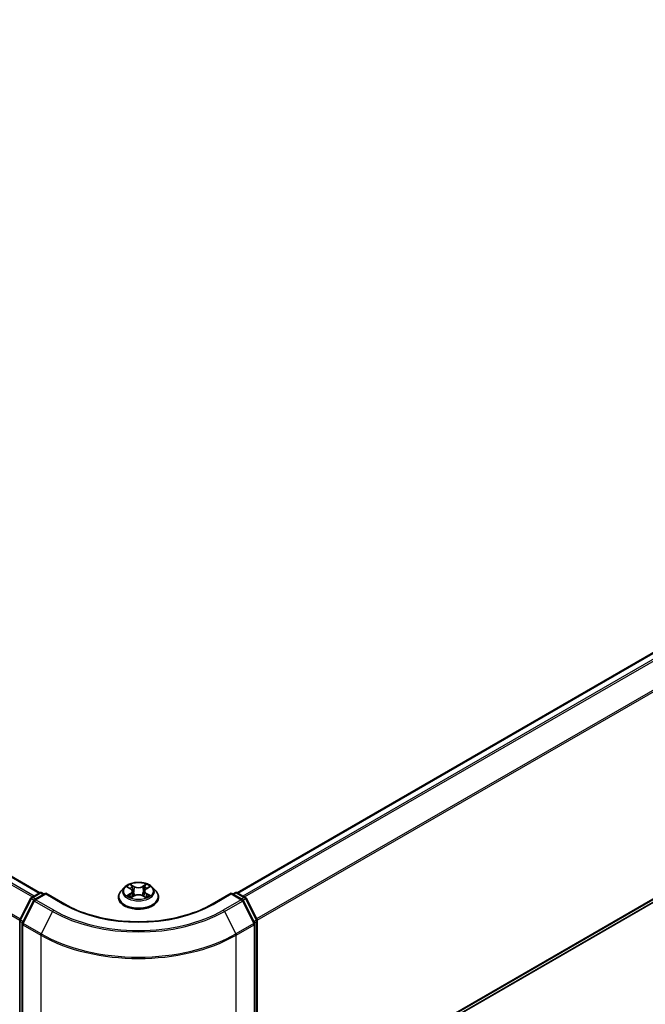
# Model space of a CAD drawing. Units: millimetres. Extents: x 0 to 6502, y 0 to 1264.
# Drawn here: x 44 to 55, y 77 to 95 of the extents above; entities that cross this region are included whole.
import ezdxf

# ---------------------------------------------------------------- set-up
doc = ezdxf.new("R2010")
doc.units = ezdxf.units.MM
for name, color, linetype, lineweight in [('Dimension (ISO)', 7, 'Continuous', 18), ('Dimension (ISO) @ 1', 7, 'Continuous', 18), ('Visible (ISO)', 7, 'Continuous', 35), ('Visible Narrow (ISO)', 7, 'Continuous', 25)]:
    doc.layers.add(name, color=color, linetype=linetype, lineweight=lineweight)
doc.styles.add('Note Text (TK)', font='MS PGothic.ttf')
doc.dimstyles.new('Default - Method 1b (TK)', dxfattribs={"dimscale": 0.5, "dimtxt": 2.5, "dimasz": 2.5, "dimexe": 1, "dimexo": 1.5, "dimgap": 1, "dimtad": 1, "dimrnd": 1e-08, "dimdsep": 46, "dimtxsty": 'Note Text (TK)', "dimblk": 'OPEN', "dimcen": 0.09, "dimdle": 5, "dimclrd": 100, "dimclre": 100, "dimclrt": 7, "dimadec": 1, "dimazin": 1, "dimtfac": 1, "dimtmove": 0, "dimatfit": 3, "dimldrblk": 'OPEN', "dimfxl": 1, "dimtolj": 1, "dimlwd": -1, "dimlwe": -1, "dimarcsym": 0})

# ---------------------------------------------------------------- blocks, each defined once
blk = doc.blocks.new('_Open')
at = {"color": 0, "linetype": 'ByBlock', "lineweight": -2}
for p, q in [((-1, 0.167), (0, 0)), ((-1, -0.167), (0, 0)), ((0, 0), (-1, 0))]:
    blk.add_line(p, q, dxfattribs=at)
blk = doc.blocks.new('*D18')
at = {"layer": 'Defpoints', "color": 0}
for p in [(16.003, 93.184), (6.703, 87.814), (47.823, 74.813)]:
    blk.add_point(p, dxfattribs=at)
at = {"layer": 'Dimension (ISO)', "color": 100}
for p, q in [((15.253, 92.751), (6.203, 87.526)), ((37.44, 70.068), (7.785, 87.189)), ((47.073, 74.38), (38.022, 69.155))]:
    blk.add_line(p, q, dxfattribs=at)
at = {"layer": 'Dimension (ISO)', "color": 100, "xscale": 1.25, "yscale": 1.25, "zscale": 1.25}
for p, rotation in [((6.703, 87.814), 150), ((38.522, 69.443), 330)]:
    blk.add_blockref('_Open', p, dxfattribs=dict(at, rotation=rotation))
at = {"layer": 'Dimension (ISO)', "color": 7, "insert": (22.123, 80.078), "char_height": 1.25, "attachment_point": 4, "rotation": 330, "style": 'Note Text (TK)'}
blk.add_mtext('\\A1;{\\Q30.000;\\W0.816;\\H0.816x;360}', dxfattribs=at)
blk = doc.blocks.new('*D19')
at = {"layer": 'Defpoints', "color": 0}
for p in [(66.057, 87.382), (43.96, 74.624), (55.026, 68.235)]:
    blk.add_point(p, dxfattribs=at)
at = {"layer": 'Dimension (ISO)', "color": 100}
for p, q in [((66.807, 86.949), (77.623, 80.704)), ((76.041, 80.368), (56.109, 68.86)), ((44.71, 74.191), (55.526, 67.946))]:
    blk.add_line(p, q, dxfattribs=at)
at = {"layer": 'Dimension (ISO)', "color": 100, "xscale": 1.25, "yscale": 1.25, "zscale": 1.25}
for p, rotation in [((77.123, 80.993), 30.00000000000005), ((55.026, 68.235), 210)]:
    blk.add_blockref('_Open', p, dxfattribs=dict(at, rotation=rotation))
at = {"layer": 'Dimension (ISO)', "color": 7, "insert": (64.802, 75.045), "char_height": 1.25, "attachment_point": 4, "rotation": 30, "style": 'Note Text (TK)'}
blk.add_mtext('\\A1;{\\Q-30.000;\\W0.816;\\H0.816x;250}', dxfattribs=at)

msp = doc.modelspace()

# ---------------------------------------------------------------- linework, layer by layer
at = {"layer": 'Visible (ISO)'}
for p, q in [((43.9424, 79.41305), (16.5519, 95.22696)), ((65.18103, 89.61355), (47.51325, 79.41305)), ((47.87781, 75.10136), (65.31217, 85.1671)), ((43.7947, 79.3278), (43.94131, 79.41245)), ((44.04845, 79.40286), (43.84766, 79.28693)), ((43.97881, 79.41245), (44.02193, 79.38755)), ((44.04845, 79.39018), (44.04845, 79.40286)), ((44.39423, 79.20322), (44.04845, 79.40286)), ((45.47148, 79.50851), (45.40947, 79.43934)), ((45.5307, 79.51479), (45.58453, 79.48335)), ((45.61822, 79.4391), (45.62849, 79.34342)), ((45.83743, 79.44207), (45.82721, 79.34684)), ((45.86929, 79.48523), (45.92165, 79.51726)), ((45.98417, 79.50851), (46.04618, 79.43934)), ((47.4072, 79.40286), (47.06142, 79.20322)), ((47.4072, 79.40286), (47.4072, 79.39018)), ((47.60799, 79.28693), (47.4072, 79.40286)), ((47.43372, 79.38755), (47.47684, 79.41245)), ((47.51434, 79.41245), (47.66095, 79.3278)), ((43.58193, 78.92346), (43.78004, 79.31235)), ((43.833, 79.27148), (43.62612, 78.86539)), ((45.36533, 79.32894), (45.36533, 79.33309)), ((45.59768, 79.32584), (45.65225, 79.35698)), ((45.80667, 79.35803), (45.86268, 79.32752)), ((46.09033, 79.32894), (46.09033, 79.33309)), ((47.82953, 78.86539), (47.62265, 79.27148)), ((47.67561, 79.31235), (47.87372, 78.92346)), ((43.57784, 75.0872), (43.57784, 78.90644)), ((43.62204, 78.84837), (43.62204, 74.99218)), ((47.83361, 74.99218), (47.83361, 78.84837)), ((47.87781, 78.90644), (47.87781, 75.0872))]:
    msp.add_line(p, q, dxfattribs=at)
for centre, start, end in [((43.96006, 79.37997), 60, 120), ((47.49559, 79.37997), 60, 120), ((43.81345, 79.29533), 120, 153.004492), ((43.86641, 79.25446), 120, 153.004492), ((47.58924, 79.25446), 26.995508, 60), ((47.6422, 79.29533), 26.995508, 60), ((43.61534, 78.90644), 153.004492, 180), ((43.65954, 78.84837), 153.004492, 180), ((47.79611, 78.84837), 0, 26.995508), ((47.84031, 78.90644), 0, 26.995508)]:
    msp.add_arc(centre, 0.0375, start, end, dxfattribs=at)
for points, knots in [([(45.98417, 79.50851), (45.96884, 79.52563), (45.94936, 79.54064), (45.9034, 79.56649), (45.87662, 79.57712), (45.81915, 79.59265), (45.78849, 79.59756), (45.72631, 79.60133), (45.69483, 79.60022), (45.63391, 79.59211), (45.60448, 79.58511), (45.5504, 79.5656), (45.52577, 79.55308), (45.4923, 79.52911), (45.48108, 79.51922), (45.47148, 79.50851)], [1.25137202, 1.25137202, 1.25137202, 1.25137202, 1.57238495, 1.57238495, 1.90681355, 1.90681355, 2.239891, 2.239891, 2.57120444, 2.57120444, 2.90294035, 2.90294035, 3.23691831, 3.23691831, 3.43783145, 3.43783145, 3.43783145, 3.43783145]), ([(45.40947, 79.43934), (45.40388, 79.43311), (45.39876, 79.42666), (45.38952, 79.41338), (45.3854, 79.40654), (45.37824, 79.39252), (45.37521, 79.38534), (45.37031, 79.37072), (45.36845, 79.36328), (45.36595, 79.34826), (45.36533, 79.34068), (45.36533, 79.33309)], [3.437831454, 3.437831454, 3.437831454, 3.437831454, 3.533344776, 3.533344776, 3.628858099, 3.628858099, 3.724371421, 3.724371421, 3.819884743, 3.819884743, 3.915398066, 3.915398066, 3.915398066, 3.915398066]), ([(45.61822, 79.4391), (45.61785, 79.44255), (45.61705, 79.44597), (45.61464, 79.45265), (45.61303, 79.4559), (45.60909, 79.46215), (45.60676, 79.46516), (45.60144, 79.47088), (45.59846, 79.4736), (45.59191, 79.47871), (45.58835, 79.48112), (45.58453, 79.48335)], [0.835708768, 0.835708768, 0.835708768, 0.835708768, 0.979235621, 0.979235621, 1.122762474, 1.122762474, 1.266289328, 1.266289328, 1.409816181, 1.409816181, 1.553343034, 1.553343034, 1.553343034, 1.553343034]), ([(45.80667, 79.35803), (45.79824, 79.36262), (45.7887, 79.3664), (45.76819, 79.37211), (45.75722, 79.37404), (45.73483, 79.37588), (45.72341, 79.37581), (45.70109, 79.37366), (45.6902, 79.37159), (45.66991, 79.3656), (45.6605, 79.36169), (45.65225, 79.35698)], [1.58824962, 1.58824962, 1.58824962, 1.58824962, 1.89542757, 1.89542757, 2.20260552, 2.20260552, 2.50978346, 2.50978346, 2.81696141, 2.81696141, 3.12413936, 3.12413936, 3.12413936, 3.12413936]), ([(45.86929, 79.48523), (45.86568, 79.48302), (45.86231, 79.48065), (45.85612, 79.47562), (45.8533, 79.47295), (45.84828, 79.46736), (45.84607, 79.46443), (45.84235, 79.45835), (45.84083, 79.4552), (45.83855, 79.44873), (45.83779, 79.44542), (45.83743, 79.44207)], [3.159045946, 3.159045946, 3.159045946, 3.159045946, 3.297935699, 3.297935699, 3.436825452, 3.436825452, 3.575715205, 3.575715205, 3.714604957, 3.714604957, 3.85349471, 3.85349471, 3.85349471, 3.85349471]), ([(46.09033, 79.33309), (46.09033, 79.34068), (46.0897, 79.34826), (46.0872, 79.36328), (46.08534, 79.37072), (46.08044, 79.38534), (46.07741, 79.39252), (46.07026, 79.40654), (46.06613, 79.41338), (46.05689, 79.42666), (46.05177, 79.43311), (46.04618, 79.43934)], [0.773805412, 0.773805412, 0.773805412, 0.773805412, 0.869318735, 0.869318735, 0.964832057, 0.964832057, 1.06034538, 1.06034538, 1.155858702, 1.155858702, 1.251372024, 1.251372024, 1.251372024, 1.251372024]), ([(47.06142, 79.20322), (46.92275, 79.12316), (46.76143, 79.05541), (46.40957, 78.95191), (46.21911, 78.91615), (45.82808, 78.88039), (45.62757, 78.88039), (45.23654, 78.91615), (45.04608, 78.95191), (44.69423, 79.05541), (44.53291, 79.12316), (44.39423, 79.20322)], [3.14159265, 3.14159265, 3.14159265, 3.14159265, 3.45575192, 3.45575192, 3.76991118, 3.76991118, 4.08407045, 4.08407045, 4.39822972, 4.39822972, 4.71238898, 4.71238898, 4.71238898, 4.71238898]), ([(45.36533, 79.32894), (45.36533, 79.30659), (45.37121, 79.28429), (45.39407, 79.24158), (45.41144, 79.22126), (45.45628, 79.18439), (45.48412, 79.168), (45.54711, 79.14125), (45.58228, 79.13092), (45.65623, 79.11732), (45.69498, 79.11403), (45.77226, 79.11476), (45.81077, 79.11876), (45.88381, 79.13371), (45.91832, 79.14466), (45.97995, 79.17258), (46.00703, 79.18957), (46.05074, 79.22813), (46.06743, 79.2497), (46.08606, 79.29084), (46.09033, 79.30988), (46.09033, 79.32894)], [3.91539807, 3.91539807, 3.91539807, 3.91539807, 4.21510864, 4.21510864, 4.52751963, 4.52751963, 4.85201267, 4.85201267, 5.1777406, 5.1777406, 5.50249108, 5.50249108, 5.82684593, 5.82684593, 6.15168003, 6.15168003, 6.47747743, 6.47747743, 6.80139248, 6.80139248, 7.05699072, 7.05699072, 7.05699072, 7.05699072]), ([(45.55751, 79.35242), (45.55983, 79.35054), (45.56234, 79.34865), (45.5677, 79.34489), (45.57057, 79.34302), (45.57664, 79.33934), (45.57985, 79.33752), (45.58658, 79.33396), (45.59011, 79.33222), (45.59602, 79.32951), (45.59831, 79.32851), (45.60064, 79.32753)], [4.535054004, 4.535054004, 4.535054004, 4.535054004, 4.605150991, 4.605150991, 4.675247979, 4.675247979, 4.745344966, 4.745344966, 4.815441954, 4.815441954, 4.857878136, 4.857878136, 4.857878136, 4.857878136]), ([(45.85928, 79.32937), (45.86138, 79.3303), (45.86343, 79.33125), (45.86903, 79.33394), (45.87246, 79.33571), (45.87899, 79.33932), (45.88209, 79.34116), (45.88794, 79.34489), (45.89069, 79.34677), (45.89582, 79.35054), (45.89821, 79.35243), (45.90041, 79.3543)], [6.140748768, 6.140748768, 6.140748768, 6.140748768, 6.180011911, 6.180011911, 6.250215014, 6.250215014, 6.320418116, 6.320418116, 6.390621219, 6.390621219, 6.460824321, 6.460824321, 6.460824321, 6.460824321])]:
    msp.add_open_spline(points, degree=3, knots=knots, dxfattribs=at)
at = {"layer": 'Visible Narrow (ISO)'}
for p, q in [((16.41914, 95.14826), (43.80784, 79.33539)), ((43.83775, 79.35266), (16.43951, 95.17104)), ((16.53315, 95.22511), (43.9314, 79.40672)), ((16.20612, 94.71902), (43.57891, 78.91533)), ((43.58855, 78.93646), (16.21226, 94.74217)), ((47.52425, 79.40672), (65.19978, 89.61169)), ((65.29342, 89.55763), (47.6179, 79.35266)), ((47.64781, 79.33539), (65.3138, 89.53485)), ((65.52067, 89.12876), (47.8671, 78.93646)), ((47.87674, 78.91533), (65.52682, 89.10561)), ((65.52682, 85.35148), (47.87781, 75.16182)), ((47.87781, 75.14932), (65.52067, 85.33543)), ((65.3138, 85.16821), (47.87781, 75.10154)), ((45.65197, 79.52477), (45.58109, 79.56338)), ((45.86962, 79.56531), (45.8003, 79.52576)), ((43.81345, 79.32595), (43.96006, 79.41059)), ((43.86641, 79.28508), (44.04845, 79.39018)), ((43.96006, 79.41059), (44.01095, 79.38121)), ((44.04845, 79.39018), (44.37548, 79.20136)), ((45.51287, 79.52307), (45.58138, 79.48305)), ((45.5831, 79.39741), (45.51622, 79.35649)), ((45.54558, 79.36456), (45.58763, 79.39029)), ((45.58763, 79.39029), (45.59203, 79.33135)), ((45.60314, 79.54177), (45.6477, 79.51749)), ((45.6477, 79.51749), (45.64147, 79.42893)), ((45.80468, 79.51854), (45.84826, 79.54341)), ((45.80468, 79.51854), (45.81106, 79.43007)), ((45.86985, 79.39218), (45.86547, 79.33223)), ((45.86985, 79.39218), (45.91291, 79.36702)), ((45.87255, 79.485), (45.93943, 79.52593)), ((45.94278, 79.35934), (45.87427, 79.39936)), ((47.08017, 79.20136), (47.4072, 79.39018)), ((47.4072, 79.39018), (47.58924, 79.28508)), ((47.4447, 79.38121), (47.49559, 79.41059)), ((47.49559, 79.41059), (47.6422, 79.32595)), ((43.59497, 78.91428), (43.79308, 79.30317)), ((43.63917, 78.85621), (43.84604, 79.2623)), ((43.79308, 79.30317), (43.83705, 79.27778)), ((43.86434, 79.29657), (43.81345, 79.32595)), ((43.84604, 79.2623), (44.17308, 79.07348)), ((44.19345, 79.09626), (43.86641, 79.28508)), ((45.58603, 79.3171), (45.65535, 79.35665)), ((45.80368, 79.35765), (45.87456, 79.31903)), ((47.58924, 79.28508), (47.2622, 79.09626)), ((47.28257, 79.07348), (47.60961, 79.2623)), ((47.6422, 79.32595), (47.59131, 79.29657)), ((47.60961, 79.2623), (47.81648, 78.85621)), ((47.6186, 79.27778), (47.66257, 79.30317)), ((47.66257, 79.30317), (47.86068, 78.91428)), ((44.17308, 79.07348), (43.9662, 78.66739)), ((47.28257, 79.07348), (47.48945, 78.66739)), ((43.58883, 75.07189), (43.58883, 78.89113)), ((43.58883, 78.89113), (43.62778, 78.86864)), ((43.63829, 78.88927), (43.59497, 78.91428)), ((43.9662, 78.66739), (43.63917, 78.85621)), ((47.81648, 78.85621), (47.48945, 78.66739)), ((47.86068, 78.91428), (47.81736, 78.88927)), ((47.82787, 78.86864), (47.86682, 78.89113)), ((47.86682, 78.89113), (47.86682, 75.07189)), ((43.63302, 78.83306), (43.96006, 78.64424)), ((43.63302, 74.97687), (43.63302, 78.83306)), ((47.49559, 78.64424), (47.82263, 78.83306)), ((47.82263, 78.83306), (47.82263, 74.97687)), ((43.96006, 78.64424), (43.96006, 74.78806)), ((47.49559, 74.78806), (47.49559, 78.64424))]:
    msp.add_line(p, q, dxfattribs=at)
msp.add_ellipse((45.72783, 79.44121), major_axis=(0.26768, 0), ratio=0.57735027, dxfattribs=at)
for centre, major_axis, ratio, start_param, end_param in [((45.72783, 79.44121), (-0.25751, 0), 0.57735027, 5.31869537, 5.70006442), ((45.72783, 79.44121), (-0.25751, 0), 0.57735027, 3.74789905, 4.12926809), ((43.96006, 79.37997), (-0.01875, 0.03248), 0.57735027, 5.49778714, 6.28318531), ((43.96006, 79.37997), (0.01875, 0.03248), 0.57735027, 0, 0.78539816), ((45.72783, 79.34422), (-0.35846, 0), 0.57735027, 5.8056187, 9.90234457), ((45.72783, 79.43192), (-0.28864, 0), 0.57735027, 5.8056187, 9.90234457), ((45.72783, 79.41286), (0.20152, 0), 0.57735027, 2.18788706, 2.43029636), ((45.58138, 79.47795), (0.00315, 0.0054), 0.58072392, 0, 0.78834566), ((45.50544, 79.43972), (0.10677, 0), 0.57735027, 5.52683319, 7.06272293), ((45.5831, 79.39231), (0.00326, -0.00533), 0.59387412, 0.85771358, 2.34124345), ((45.50544, 79.43506), (0.113, 0), 0.57735027, 5.52683319, 6.34508866), ((45.59886, 79.5396), (-0.00507, -0.00365), 0.17957179, 1.03547783, 2.43066), ((45.61445, 79.50738), (-0.00602, -0.0017), 0.22540194, 3.86093433, 5.21635746), ((45.63719, 79.42677), (-0.00602, -0.0017), 0.22536892, 3.86092747, 5.21197342), ((45.65197, 79.51966), (-0.00299, -0.00549), 0.56033936, 3.91288357, 5.39641343), ((45.72525, 79.56494), (0.113, 0), 0.57735027, 3.95603686, 5.4919266), ((45.72525, 79.5696), (-0.10677, 0), 0.57735027, 0.81444421, 2.35033395), ((45.7304, 79.31281), (0.10677, 0), 0.57735027, 0.81444421, 2.35033395), ((45.8003, 79.52065), (0.0031, -0.00543), 0.57395679, 0.87557777, 2.35910764), ((45.81544, 79.42796), (-0.00603, 0.00164), 0.22043967, 4.23151836, 5.58256431), ((45.95021, 79.44269), (-0.10677, 0), 0.57735027, 5.52683319, 7.06272293), ((45.83746, 79.50887), (-0.00603, 0.00164), 0.22047327, 4.22713463, 5.58255775), ((45.95021, 79.43804), (-0.113, 0), 0.57735027, 6.22128195, 7.06272293), ((45.72783, 79.41286), (0.20152, 0), 0.57735027, 0.73062432, 0.97689109), ((45.85263, 79.5413), (-0.00513, 0.00357), 0.19030813, 0.69520089, 2.09038306), ((45.87255, 79.4799), (-0.00326, 0.00533), 0.59387412, 5.4828361, 6.28318531), ((45.87427, 79.39426), (-0.00315, -0.0054), 0.58072392, 3.92993831, 5.41346818), ((47.49559, 79.37997), (-0.01875, 0.03248), 0.57735027, 5.49778714, 6.28318531), ((47.49559, 79.37997), (0.01875, 0.03248), 0.57735027, 0, 0.78539816), ((43.81345, 79.29533), (-0.03341, 0.01702), 0.07392213, 0, 0.95337534), ((43.81345, 79.29533), (0.01875, 0.03248), 0.57735027, 0.78539816, 1.66145621), ((43.81345, 79.29533), (-0.01875, 0.03248), 0.57735027, 5.49778714, 6.28318531), ((43.86641, 79.25446), (-0.03341, 0.01702), 0.07392213, 0, 0.95337534), ((43.86641, 79.25446), (0.01875, 0.03248), 0.57735027, 0.78539816, 1.66145621), ((43.86641, 79.25446), (-0.01875, 0.03248), 0.57735027, 5.49778714, 6.28318531), ((44.37548, 79.17074), (0.01875, 0.03248), 0.57735027, 0, 0.78539816), ((45.72783, 79.98214), (1.9125, 0), 0.57735027, 3.92699082, 5.49778714), ((45.72783, 79.33309), (-0.3625, 0), 0.57735027, 0, 3.14159265), ((45.72783, 79.32894), (0.3625, 0), 0.57735027, 3.14159265, 6.28318531), ((45.72783, 79.44121), (0.25751, 0), 0.57735027, 3.74789905, 4.12926809), ((45.55011, 79.36254), (-0.00117, -0.00614), 0.78553794, 4.52979639, 5.92497855), ((45.56804, 79.34967), (-0.00532, -0.00328), 0.73313272, 5.17524871, 5.75935303), ((45.65535, 79.35155), (-0.0031, 0.00543), 0.57395679, 5.50070029, 6.28318531), ((45.80368, 79.35254), (0.00299, 0.00549), 0.56033936, 0, 0.77129091), ((45.72783, 79.44121), (0.25751, 0), 0.57735027, 5.31869537, 5.70006442), ((45.8902, 79.35183), (-0.00531, 0.0033), 0.72631082, 3.6326229, 4.27305955), ((45.90848, 79.36494), (0.00123, -0.00613), 0.7739071, 0.36402182, 1.75920399), ((47.08017, 79.17074), (-0.01875, 0.03248), 0.57735027, 5.49778714, 6.28318531), ((47.58924, 79.25446), (0.01875, 0.03248), 0.57735027, 0, 0.78539816), ((47.58924, 79.25446), (0.01875, -0.03248), 0.57735027, 1.48013644, 2.35619449), ((47.58924, 79.25446), (0.03341, 0.01702), 0.07392213, 5.32980996, 6.28318531), ((47.6422, 79.29533), (0.01875, 0.03248), 0.57735027, 0, 0.78539816), ((47.6422, 79.29533), (0.01875, -0.03248), 0.57735027, 1.48013644, 2.35619449), ((47.6422, 79.29533), (0.03341, 0.01702), 0.07392213, 5.32980996, 6.28318531), ((44.19345, 79.06564), (-0.01875, -0.03248), 0.57735027, 3.92699082, 4.80304887), ((45.72783, 79.97112), (2.19874, 0), 0.57735027, 3.92699082, 5.49778714), ((45.72783, 79.98214), (-2.16994, 0), 0.57735027, 0.78539816, 2.35619449), ((47.2622, 79.06564), (0.01875, -0.03248), 0.57735027, 1.48013644, 2.35619449), ((43.61534, 78.90644), (-0.0375, 0), 0.57735027, 0, 0.78539816), ((43.61534, 78.90644), (-0.03341, 0.01702), 0.07392213, 0, 0.95337534), ((43.61534, 78.90644), (0.01875, 0.03248), 0.57735027, 1.66145621, 2.35619449), ((43.65954, 78.84837), (-0.0375, 0), 0.57735027, 0, 0.78539816), ((43.65954, 78.84837), (-0.03341, 0.01702), 0.07392213, 0, 0.95337534), ((43.65954, 78.84837), (0.01875, 0.03248), 0.57735027, 1.66145621, 2.35619449), ((47.79611, 78.84837), (0.03341, 0.01702), 0.07392213, 5.32980996, 6.28318531), ((47.79611, 78.84837), (0.01875, -0.03248), 0.57735027, 0.78539816, 1.48013644), ((47.79611, 78.84837), (0.0375, 0), 0.57735027, 5.49778714, 6.28318531), ((47.84031, 78.90644), (0.03341, 0.01702), 0.07392213, 5.32980996, 6.28318531), ((47.84031, 78.90644), (0.01875, -0.03248), 0.57735027, 0.78539816, 1.48013644), ((47.84031, 78.90644), (0.0375, 0), 0.57735027, 5.49778714, 6.28318531), ((43.98658, 78.65955), (0.01875, 0.03248), 0.57735027, 1.66145621, 2.35619449), ((45.72783, 79.68447), (-2.49131, 0), 0.57735027, 0.78539816, 2.35619449), ((47.46908, 78.65955), (-0.01875, 0.03248), 0.57735027, 3.92699082, 4.62172909), ((45.72783, 79.66486), (2.5, 0), 0.57735027, 3.92699082, 5.49778714)]:
    msp.add_ellipse(centre, major_axis=major_axis, ratio=ratio, start_param=start_param, end_param=end_param, dxfattribs=at)
for points, knots in [([(45.60314, 79.54177), (45.60107, 79.54375), (45.59906, 79.54578), (45.59396, 79.55098), (45.59097, 79.55408), (45.58567, 79.55926), (45.58337, 79.56141), (45.58109, 79.56338)], [-0.0320559737, -0.0320559737, -0.0320559737, -0.0320559737, -0.0236501899, -0.0236501899, -0.0102009359, -0.0102009359, 0.0003383294, 0.0003383294, 0.0003383294, 0.0003383294]), ([(45.58109, 79.56338), (45.58252, 79.56121), (45.58396, 79.55873), (45.58741, 79.55252), (45.58944, 79.54868), (45.59334, 79.54209), (45.59498, 79.53948), (45.59684, 79.53695)], [-0.0003383294, -0.0003383294, -0.0003383294, -0.0003383294, 0.0102009359, 0.0102009359, 0.0236501899, 0.0236501899, 0.0320559737, 0.0320559737, 0.0320559737, 0.0320559737]), ([(45.86962, 79.56531), (45.86781, 79.56367), (45.86599, 79.56191), (45.86239, 79.55827), (45.8606, 79.5564), (45.85673, 79.55228), (45.85463, 79.55001), (45.85107, 79.54627), (45.84968, 79.54482), (45.84826, 79.54341)], [-0.0323943032, -0.0323943032, -0.0323943032, -0.0323943032, -0.0237449879, -0.0237449879, -0.0154285, -0.0154285, -0.0059340385, -0.0059340385, 0, 0, 0, 0]), ([(45.85459, 79.53868), (45.85587, 79.54048), (45.85704, 79.54232), (45.85986, 79.54707), (45.86136, 79.54991), (45.864, 79.55498), (45.86515, 79.55723), (45.86741, 79.56151), (45.86852, 79.56352), (45.86962, 79.56531)], [0, 0, 0, 0, 0.0059340385, 0.0059340385, 0.0154285, 0.0154285, 0.0237449879, 0.0237449879, 0.0323943032, 0.0323943032, 0.0323943032, 0.0323943032]), ([(45.54281, 79.50772), (45.54183, 79.50879), (45.54079, 79.5098), (45.53698, 79.51311), (45.53397, 79.51509), (45.52804, 79.51825), (45.52514, 79.51949), (45.5191, 79.52159), (45.51597, 79.52243), (45.51287, 79.52307)], [0.0020882436, 0.0020882436, 0.0020882436, 0.0020882436, 0.0059340385, 0.0059340385, 0.0154285, 0.0154285, 0.0237449879, 0.0237449879, 0.0323943032, 0.0323943032, 0.0323943032, 0.0323943032]), ([(45.51287, 79.52307), (45.51571, 79.52203), (45.51857, 79.52087), (45.52411, 79.51835), (45.5268, 79.517), (45.52984, 79.51529), (45.53027, 79.51504), (45.5307, 79.51479)], [-0.0323943032, -0.0323943032, -0.0323943032, -0.0323943032, -0.0237449879, -0.0237449879, -0.0154285, -0.0154285, -0.0140444788, -0.0140444788, -0.0140444788, -0.0140444788]), ([(45.59684, 79.53695), (45.60003, 79.53262), (45.60288, 79.52793), (45.60775, 79.51809), (45.60975, 79.51293), (45.61121, 79.50775)], [-0.0289828459, -0.0289828459, -0.0289828459, -0.0289828459, -0.0145850634, -0.0145850634, 0, 0, 0, 0]), ([(45.61872, 79.50955), (45.61712, 79.51525), (45.61494, 79.52093), (45.60967, 79.53179), (45.60658, 79.53698), (45.60314, 79.54177)], [0, 0, 0, 0, 0.0145850634, 0.0145850634, 0.0289828459, 0.0289828459, 0.0289828459, 0.0289828459]), ([(45.61121, 79.50775), (45.61501, 79.49431), (45.6188, 79.48088), (45.62639, 79.45401), (45.63018, 79.44058), (45.63398, 79.42714)], [-0.0687798542, -0.0687798542, -0.0687798542, -0.0687798542, -0.0343899271, -0.0343899271, 0, 0, 0, 0]), ([(45.64147, 79.42893), (45.63768, 79.44237), (45.63389, 79.45581), (45.62631, 79.48268), (45.62251, 79.49611), (45.61872, 79.50955)], [0, 0, 0, 0, 0.0343899271, 0.0343899271, 0.0687798542, 0.0687798542, 0.0687798542, 0.0687798542]), ([(45.63398, 79.42714), (45.6394, 79.40795), (45.6456, 79.38911), (45.65417, 79.367), (45.65565, 79.3633), (45.65717, 79.35963)], [-0.0982412545, -0.0982412545, -0.0982412545, -0.0982412545, -0.0491206273, -0.0491206273, -0.0391852364, -0.0391852364, -0.0391852364, -0.0391852364]), ([(45.66302, 79.36239), (45.66167, 79.36588), (45.66035, 79.36939), (45.6524, 79.39121), (45.64657, 79.40992), (45.64147, 79.42893)], [0.0396538567, 0.0396538567, 0.0396538567, 0.0396538567, 0.0491206273, 0.0491206273, 0.0982412545, 0.0982412545, 0.0982412545, 0.0982412545]), ([(45.81106, 79.43007), (45.80613, 79.41098), (45.80045, 79.3922), (45.7929, 79.37095), (45.79186, 79.36809), (45.7908, 79.36524)], [0, 0, 0, 0, 0.0491206273, 0.0491206273, 0.0567914705, 0.0567914705, 0.0567914705, 0.0567914705]), ([(45.79682, 79.36282), (45.798, 79.36577), (45.79915, 79.36873), (45.80725, 79.39019), (45.8133, 79.40912), (45.81855, 79.42838)], [-0.0570342088, -0.0570342088, -0.0570342088, -0.0570342088, -0.0491206273, -0.0491206273, 0, 0, 0, 0]), ([(45.83309, 79.51099), (45.82942, 79.4975), (45.82575, 79.48401), (45.81841, 79.45704), (45.81473, 79.44356), (45.81106, 79.43007)], [0, 0, 0, 0, 0.0343899271, 0.0343899271, 0.0687798542, 0.0687798542, 0.0687798542, 0.0687798542]), ([(45.81855, 79.42838), (45.82223, 79.44186), (45.8259, 79.45535), (45.83325, 79.48231), (45.83692, 79.4958), (45.8406, 79.50928)], [-0.0687798542, -0.0687798542, -0.0687798542, -0.0687798542, -0.0343899271, -0.0343899271, 0, 0, 0, 0]), ([(45.84826, 79.54341), (45.84487, 79.53854), (45.84185, 79.53328), (45.83673, 79.52235), (45.83463, 79.51667), (45.83309, 79.51099)], [0, 0, 0, 0, 0.014491423, 0.014491423, 0.0289828459, 0.0289828459, 0.0289828459, 0.0289828459]), ([(45.8406, 79.50928), (45.84201, 79.51445), (45.84393, 79.5196), (45.84866, 79.52951), (45.85146, 79.53427), (45.85459, 79.53868)], [-0.0289828459, -0.0289828459, -0.0289828459, -0.0289828459, -0.014491423, -0.014491423, 0, 0, 0, 0]), ([(45.93943, 79.52593), (45.93569, 79.5251), (45.9319, 79.52397), (45.92353, 79.5206), (45.91904, 79.51818), (45.91305, 79.51349), (45.91119, 79.51177), (45.90956, 79.50987)], [-0.0003383294, -0.0003383294, -0.0003383294, -0.0003383294, 0.0102009359, 0.0102009359, 0.0236501899, 0.0236501899, 0.0303310422, 0.0303310422, 0.0303310422, 0.0303310422]), ([(45.92165, 79.51727), (45.9241, 79.51877), (45.92664, 79.52016), (45.93259, 79.52312), (45.93603, 79.52461), (45.93943, 79.52593)], [-0.0182767513, -0.0182767513, -0.0182767513, -0.0182767513, -0.0102009359, -0.0102009359, 0.0003383294, 0.0003383294, 0.0003383294, 0.0003383294]), ([(45.54558, 79.36456), (45.54351, 79.36415), (45.54121, 79.36369), (45.5349, 79.36231), (45.53073, 79.36127), (45.52306, 79.35897), (45.51962, 79.3578), (45.51622, 79.35649)], [-0.0320559737, -0.0320559737, -0.0320559737, -0.0320559737, -0.0236501899, -0.0236501899, -0.0102009359, -0.0102009359, 0.0003383294, 0.0003383294, 0.0003383294, 0.0003383294]), ([(45.51622, 79.35649), (45.51997, 79.35731), (45.52375, 79.35785), (45.53213, 79.35847), (45.53661, 79.35839), (45.54311, 79.3578), (45.54541, 79.35746), (45.54732, 79.35711)], [-0.0003383294, -0.0003383294, -0.0003383294, -0.0003383294, 0.0102009359, 0.0102009359, 0.0236501899, 0.0236501899, 0.0320559737, 0.0320559737, 0.0320559737, 0.0320559737]), ([(45.56351, 79.35169), (45.56134, 79.35521), (45.55868, 79.3581), (45.55262, 79.36242), (45.54923, 79.36386), (45.54558, 79.36456)], [0, 0, 0, 0, 0.0145850634, 0.0145850634, 0.0289828459, 0.0289828459, 0.0289828459, 0.0289828459]), ([(45.54732, 79.35711), (45.55059, 79.35651), (45.55364, 79.35523), (45.55675, 79.35302), (45.55713, 79.35272), (45.55751, 79.35242)], [-0.0289828459, -0.0289828459, -0.0289828459, -0.0289828459, -0.0145850634, -0.0145850634, -0.0124916639, -0.0124916639, -0.0124916639, -0.0124916639]), ([(45.59964, 79.32696), (45.5989, 79.32701), (45.5982, 79.32699), (45.5958, 79.32669), (45.59429, 79.32607), (45.59165, 79.32428), (45.5905, 79.32319), (45.58824, 79.3205), (45.58713, 79.31889), (45.58603, 79.3171)], [0.0022668432, 0.0022668432, 0.0022668432, 0.0022668432, 0.0059340385, 0.0059340385, 0.0154285, 0.0154285, 0.0237449879, 0.0237449879, 0.0323943032, 0.0323943032, 0.0323943032, 0.0323943032]), ([(45.58603, 79.3171), (45.58784, 79.31874), (45.58966, 79.32028), (45.59326, 79.32304), (45.59505, 79.32428), (45.59713, 79.32552), (45.5974, 79.32568), (45.59768, 79.32584)], [-0.0323943032, -0.0323943032, -0.0323943032, -0.0323943032, -0.0237449879, -0.0237449879, -0.0154285, -0.0154285, -0.014174199, -0.014174199, -0.014174199, -0.014174199]), ([(45.87456, 79.31903), (45.87313, 79.3212), (45.87169, 79.32309), (45.86824, 79.32655), (45.86621, 79.32788), (45.86278, 79.32869), (45.86168, 79.32879), (45.86048, 79.32872)], [-0.0003383294, -0.0003383294, -0.0003383294, -0.0003383294, 0.0102009359, 0.0102009359, 0.0236501899, 0.0236501899, 0.0294457756, 0.0294457756, 0.0294457756, 0.0294457756]), ([(45.86269, 79.32752), (45.86436, 79.32661), (45.86601, 79.32557), (45.86998, 79.32282), (45.87229, 79.321), (45.87456, 79.31903)], [-0.0176336231, -0.0176336231, -0.0176336231, -0.0176336231, -0.0102009359, -0.0102009359, 0.0003383294, 0.0003383294, 0.0003383294, 0.0003383294]), ([(45.91291, 79.36702), (45.90916, 79.36627), (45.90568, 79.36476), (45.89951, 79.36035), (45.89682, 79.35743), (45.89463, 79.35391)], [0, 0, 0, 0, 0.014491423, 0.014491423, 0.0289828459, 0.0289828459, 0.0289828459, 0.0289828459]), ([(45.90041, 79.3543), (45.90094, 79.35475), (45.90148, 79.35518), (45.90482, 79.35756), (45.90795, 79.3589), (45.91132, 79.35955)], [-0.0174001675, -0.0174001675, -0.0174001675, -0.0174001675, -0.014491423, -0.014491423, 0, 0, 0, 0]), ([(45.91132, 79.35955), (45.9127, 79.35981), (45.91427, 79.36008), (45.91867, 79.36065), (45.92168, 79.3609), (45.92761, 79.36101), (45.93051, 79.36093), (45.93655, 79.36042), (45.93968, 79.35998), (45.94278, 79.35934)], [0, 0, 0, 0, 0.0059340385, 0.0059340385, 0.0154285, 0.0154285, 0.0237449879, 0.0237449879, 0.0323943032, 0.0323943032, 0.0323943032, 0.0323943032]), ([(45.94278, 79.35934), (45.93994, 79.36038), (45.93708, 79.36132), (45.93154, 79.36297), (45.92885, 79.36368), (45.92328, 79.36502), (45.92041, 79.36562), (45.91602, 79.36646), (45.91441, 79.36675), (45.91291, 79.36702)], [-0.0323943032, -0.0323943032, -0.0323943032, -0.0323943032, -0.0237449879, -0.0237449879, -0.0154285, -0.0154285, -0.0059340385, -0.0059340385, 0, 0, 0, 0])]:
    msp.add_open_spline(points, degree=3, knots=knots, dxfattribs=at)
for points in [[(45.56766, 79.34497), (45.56628, 79.34721), (45.56489, 79.34945), (45.56351, 79.35169)], [(45.89463, 79.35391), (45.89303, 79.35135), (45.89144, 79.34879), (45.88984, 79.34623)]]:
    msp.add_open_spline(points, degree=3, dxfattribs=at)

# ---------------------------------------------------------------- dimensions: what is measured, and where the dimension line sits
at = {"layer": 'Dimension (ISO) @ 1', "color": 100}
for base, p1, p2, angle, text, picture, middle in [((6.70256, 87.81435), (47.82263, 74.81269), (16.00282, 93.18386), 330, '{\\Q30.000;\\W0.816;\\H0.816x;<>}', '*D18', (22.61246, 78.62877)), ((55.02601, 68.23495), (66.05715, 87.38164), (43.96006, 74.62388), 30, '{\\Q-30.000;\\W0.816;\\H0.816x;<>}', '*D19', (66.07455, 74.61383))]:
    dim = msp.add_linear_dim(base=base, p1=p1, p2=p2, angle=angle, text=text, dimstyle='Default - Method 1b (TK)', override={"dimscale": 1, "dimtxt": 1.25, "dimasz": 1.25, "dimexe": 0.5, "dimexo": 0.75, "dimgap": 0.5, "dimdec": 2, "dimlfac": 9.797959, "dimcen": 0.045, "dimtol": 0, "dimlim": 0, "dimtp": 0, "dimtm": 0, "dimtdec": 2, "dimtix": 0, "dimtofl": 0, "dimtmove": 0, "dimatfit": 1}, dxfattribs=at)
    dim.commit()
    dim.dimension.update_dxf_attribs({"geometry": picture, "text_midpoint": middle, "dimtype": 128})

doc.saveas('drawing.dxf')
